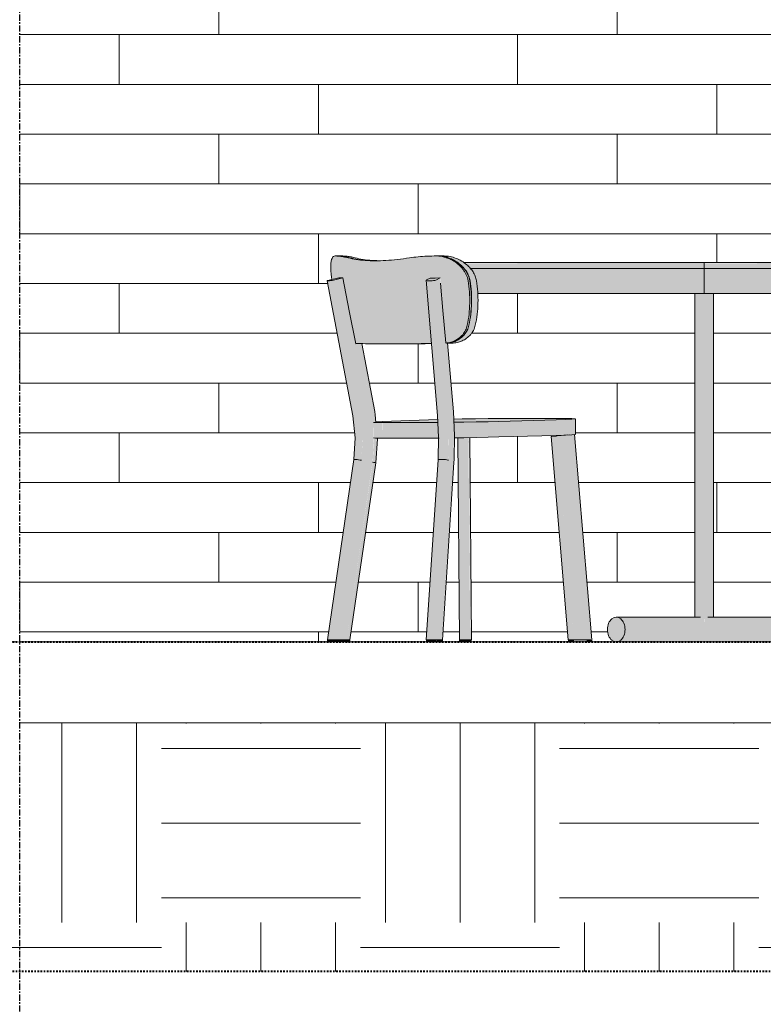
# Model space of a CAD drawing. Units: inches. Extents: x -3362 to 579, y -129 to 625.
# Drawn here: x -426 to -366, y -29 to 50 of the extents above; entities that cross this region are included whole.
import ezdxf

# ---------------------------------------------------------------- set-up
doc = ezdxf.new("R2010")
doc.units = ezdxf.units.IN
doc.header["$MEASUREMENT"] = 0
doc.linetypes.add('Aligning Line 1_8_', pattern=[0.25, 0.125, -0.125])
doc.linetypes.add('Grid Line 1_2_', pattern=[0.875, 0.5, -0.125, 0.125, -0.125])
for name, color, linetype, lineweight in [('0-3', 250, 'Continuous', 5), ('A-FLOR-LEVL-1', 51, 'Grid Line 1_2_', 9), ('A-WALL', 113, 'Continuous', 9), ('A-WALL-PATT', 111, 'Continuous', 9), ('C-TOPO', 7, 'Continuous', 9), ('G-ANNO-SYMB', 111, 'Aligning Line 1_8_', 40), ('G-ANNO-SYMB-1', 147, 'Aligning Line 1_8_', 40), ('I-FURN', 30, 'Continuous', 9), ('I-FURN-1', 9, 'Continuous', 9), ('S-GRID-1', 1, 'Grid Line 1_2_', 30)]:
    doc.layers.add(name, color=color, linetype=linetype, lineweight=lineweight)

# ---------------------------------------------------------------- blocks, each defined once
blk = doc.blocks.new('101_W_33rd_St_Units_rvt-2-BUILDING SECTION - THROUGH STAIRS - LOOKING SOUTH')
at = {"layer": 'A-FLOR-LEVL-1'}
blk.add_line((1590.051, 0), (3362.01, 0), dxfattribs=at)
at = {"layer": 'G-ANNO-SYMB-1'}
for p, q in [((1654.541, 0), (3297.56, 0)), ((1654.541, -26.454), (3285.178, -26.454))]:
    blk.add_line(p, q, dxfattribs=at)
blk = doc.blocks.new('101_W_33rd_St_Site_rvt-2-BUILDING SECTION - THROUGH STAIRS - LOOKING SOUTH')
at = {"layer": 'C-TOPO'}
h = blk.add_hatch(dxfattribs=at)
h.set_pattern_fill('FP_110', color=256, style=0, pattern_type=2)
h.set_pattern_definition([(0, (2433.124, 235.437), (16, 16), [16, -16]), (0, (2433.124, 241.437), (16, 16), [16, -16]), (0, (2433.124, 247.437), (16, 16), [16, -16]), (90, (2435.124, 249.437), (-16, 16), [16, -16]), (90, (2441.124, 249.437), (-16, 16), [16, -16]), (90, (2447.124, 249.437), (-16, 16), [16, -16])])
h.paths.add_polyline_path([(2208.901, -26.481), (2661.107, -26.481), (2661.107, -6.506), (2436.858, -6.506), (2436.858, -12), (2431.858, -12), (2431.858, -6.506), (2208.901, -6.506), (2208.901, -24.869)], flags=0)
at = {"layer": 'A-FLOR-LEVL-1'}
blk.add_line((1590.051, 0), (3362.01, 0), dxfattribs=at)
at = {"layer": 'C-TOPO'}
for p, q in [((2452.309, -6.506), (2436.858, -6.506)), ((2452.309, -6.506), (2436.858, -6.506)), ((2462.363, -6.506), (2452.309, -6.506)), ((2452.309, -6.506), (2462.364, -6.506)), ((2621.973, -6.506), (2462.363, -6.506)), ((2462.364, -6.506), (2621.972, -6.506))]:
    blk.add_line(p, q, dxfattribs=at)
at = {"layer": 'G-ANNO-SYMB-1'}
blk.add_line((1654.541, 0), (3297.56, 0), dxfattribs=at)
blk.add_line((1654.541, 0), (3297.56, 0), dxfattribs=at)
blk.add_line((1654.541, 0), (3297.56, 0), dxfattribs=at)
blk = doc.blocks.new('125819 - Dining Tables and Chairs - Table - Rectangular - 1-3416335-BUILDING SECTION - THROUGH STAIRS - LOOKING SOUTH')
at = {"layer": 'I-FURN-1'}
for points in [[(2491.865, 30.405), (2491.865, 30.462), (2472.609, 30.436), (2472.653, 30.405), (2488.886, 30.405)], [(2491.865, 30.303), (2491.865, 30.405), (2472.653, 30.405), (2472.841, 30.303), (2488.886, 30.303)], [(2476.05, 30.232), (2491.865, 30.232), (2491.865, 30.303), (2472.791, 30.303), (2472.86, 30.232), (2473.137, 30.232)], [(2491.865, 30.13), (2491.865, 30.232), (2472.86, 30.232), (2472.958, 30.13), (2488.886, 30.13)], [(2473.084, 30), (2491.865, 30), (2491.865, 30.13), (2472.958, 30.13)], [(2509.011, 30.405), (2511.118, 30.434), (2511.128, 30.462), (2491.865, 30.436), (2491.865, 30.405), (2508.14, 30.405)], [(2509.088, 30.303), (2510.948, 30.311), (2511.049, 30.405), (2491.865, 30.405), (2491.865, 30.303), (2508.14, 30.303)], [(2508.14, 30.232), (2510.897, 30.259), (2510.91, 30.303), (2491.865, 30.303), (2491.865, 30.232), (2501.722, 30.232)], [(2509.218, 30.13), (2510.787, 30.145), (2510.841, 30.232), (2491.865, 30.232), (2491.865, 30.13), (2508.14, 30.13)], [(2508.14, 30), (2510.647, 30), (2510.734, 30.13), (2491.865, 30.13), (2491.865, 30), (2501.722, 30)], [(2473.664, 28), (2491.865, 28), (2491.865, 30), (2473.084, 30), (2473.141, 29.939), (2473.407, 29.51), (2473.557, 29.035), (2473.661, 28.135)], [(2491.865, 28), (2510.066, 28), (2510.069, 28.136), (2510.174, 29.035), (2510.325, 29.515), (2510.594, 30), (2491.865, 30), (2491.865, 29.277)], [(2491.335, 2), (2491.335, 28), (2491.115, 28), (2491.141, 2), (2491.331, 2)], [(2491.865, 1.843), (2491.94, 1.878), (2492.396, 2), (2492.615, 2), (2492.59, 28), (2491.335, 28), (2491.341, 1.999), (2491.671, 1.918), (2491.859, 1.846)], [(2484.794, 0), (2484.982, 0.037), (2485.171, 0.159), (2485.302, 0.308), (2485.413, 0.521), (2485.48, 0.766), (2485.501, 1), (2485.471, 1.282), (2485.397, 1.518), (2485.284, 1.718), (2485.14, 1.871), (2484.973, 1.967), (2484.794, 2), (2484.611, 1.966), (2484.441, 1.866), (2484.294, 1.707), (2484.182, 1.5), (2484.111, 1.259), (2484.087, 1), (2484.111, 0.741), (2484.182, 0.5), (2484.294, 0.293), (2484.441, 0.134), (2484.611, 0.034)], [(2491.671, 1), (2491.865, 1), (2491.853, 1.85), (2491.791, 1.878), (2491.331, 2), (2484.794, 2), (2484.977, 1.966), (2485.148, 1.866), (2485.294, 1.707), (2485.407, 1.5), (2485.48, 1.234), (2485.501, 1), (2491.49, 1)], [(2492.396, 1), (2498.229, 1), (2498.253, 1.259), (2498.324, 1.5), (2498.513, 1.791), (2498.583, 1.866), (2498.753, 1.966), (2498.777, 2), (2492.234, 1.974), (2492.095, 1.933), (2491.865, 1.843), (2491.865, 1), (2492.395, 1)], [(2498.936, 0), (2499.119, 0.034), (2499.313, 0.159), (2499.436, 0.293), (2499.549, 0.5), (2499.619, 0.741), (2499.644, 1), (2499.619, 1.259), (2499.549, 1.5), (2499.436, 1.707), (2499.29, 1.866), (2499.119, 1.966), (2498.936, 2), (2498.749, 1.963), (2498.575, 1.858), (2498.428, 1.692), (2498.318, 1.479), (2498.251, 1.234), (2498.232, 0.974), (2498.26, 0.718), (2498.334, 0.482), (2498.513, 0.209), (2498.591, 0.129), (2498.753, 0.034)], [(2484.794, 0), (2491.865, 0.017), (2491.865, 1), (2485.501, 1), (2485.477, 0.741), (2485.407, 0.5), (2485.294, 0.293), (2485.148, 0.134), (2484.977, 0.034)], [(2491.865, 0), (2498.936, 0), (2498.753, 0.034), (2498.56, 0.159), (2498.436, 0.293), (2498.324, 0.5), (2498.253, 0.741), (2498.229, 1), (2491.865, 1), (2491.865, 0.017)]]:
    blk.add_hatch(color=256, dxfattribs=at).paths.add_polyline_path(points, flags=0)
at = {"layer": 'I-FURN'}
for p, q in [((2491.865, 30.5), (2472.52, 30.5)), ((2511.21, 30.5), (2491.865, 30.5)), ((2491.865, 30.13), (2491.865, 30)), ((2473.084, 30), (2491.865, 30)), ((2491.865, 30), (2473.084, 30)), ((2491.865, 30), (2510.647, 30)), ((2491.865, 30), (2491.865, 28)), ((2510.647, 30), (2491.865, 30)), ((2491.865, 28), (2473.664, 28)), ((2491.115, 28), (2491.115, 2)), ((2510.066, 28), (2491.865, 28)), ((2492.615, 2), (2492.615, 28)), ((2491.559, 2), (2484.794, 2)), ((2498.936, 2), (2492.149, 2)), ((2484.794, 0), (2492.095, 0)), ((2491.664, 0), (2498.936, 0))]:
    blk.add_line(p, q, dxfattribs=at)
for centre, start_param, end_param in [((2484.794, 1), 4.712389, 7.853982), ((2498.936, 1), 4.712389, 7.853982), ((2484.794, 1), 1.570796, 4.712389), ((2498.936, 1), 1.570796, 4.712389)]:
    blk.add_ellipse(centre, major_axis=(0, 1), ratio=0.707107, start_param=start_param, end_param=end_param, dxfattribs=at)
for points in [[(2491.865, 30.49), (2491.865, 30.493), (2491.865, 30.498), (2491.865, 30.5), (2491.865, 30.5)], [(2491.865, 30.462), (2491.865, 30.468), (2491.865, 30.479), (2491.865, 30.487), (2491.865, 30.49)], [(2491.865, 30.405), (2491.865, 30.416), (2491.865, 30.437), (2491.865, 30.454), (2491.865, 30.462)], [(2491.865, 30.303), (2491.865, 30.322), (2491.865, 30.359), (2491.865, 30.39), (2491.865, 30.405)], [(2491.865, 30.232), (2491.865, 30.244), (2491.865, 30.268), (2491.865, 30.292), (2491.865, 30.303)], [(2491.865, 30.13), (2491.865, 30.147), (2491.865, 30.181), (2491.865, 30.215), (2491.865, 30.232)]]:
    blk.add_open_spline(points, degree=3, dxfattribs=at)
blk = doc.blocks.new('125819 - Dining Tables and Chairs - Chair - Deja - Type 1-3416139-BUILDING SECTION - THROUGH STAIRS - LOOKING SOUTH')
at = {"layer": 'I-FURN-1'}
for points in [[(2466.95, 23.95), (2469.949, 23.992), (2469.551, 29.06), (2469.555, 29.104), (2469.891, 29.246), (2470.648, 29.253), (2471.096, 24.028), (2471.432, 24.075), (2471.918, 24.271), (2472.152, 24.409), (2472.455, 24.694), (2472.685, 25.046), (2472.841, 25.57), (2472.982, 26.646), (2473.02, 27.232), (2472.961, 28.436), (2472.891, 29.035), (2472.741, 29.516), (2472.427, 30), (2472.142, 30.306), (2471.739, 30.604), (2471.141, 30.875), (2470.827, 30.971), (2470.351, 31.021), (2469.013, 30.964), (2468.878, 30.955), (2466.288, 30.662), (2465.424, 30.636), (2464.626, 30.662), (2463.898, 30.741), (2462.507, 31.005), (2462.164, 31.005), (2462.063, 30.971), (2461.954, 30.829), (2461.884, 30.605), (2461.851, 30.306), (2461.853, 29.94), (2461.942, 29.132), (2462.546, 29.257), (2462.821, 29.25), (2463.867, 24), (2464.762, 23.968), (2466.424, 23.95)], [(2463.383, 30.869), (2463.812, 30.869), (2463.094, 31.005), (2462.643, 31.005), (2463.247, 30.899)], [(2465.495, 30.638), (2465.326, 30.657), (2465.171, 30.662), (2464.178, 30.796), (2463.812, 30.869), (2463.383, 30.869), (2464.178, 30.725), (2464.775, 30.662), (2465.462, 30.639)], [(2473.557, 29.035), (2473.406, 29.515), (2473.084, 30), (2472.653, 30.405), (2472.278, 30.653), (2471.779, 30.871), (2471.41, 30.974), (2470.954, 31.021), (2470.652, 31.004), (2471.035, 30.949), (2471.546, 30.771), (2471.934, 30.561), (2472.347, 30.232), (2472.621, 29.939), (2472.88, 29.51), (2473.027, 29.035), (2473.156, 29.035)], [(2472.891, 29.035), (2473.02, 29.057), (2472.822, 29.606), (2472.563, 30), (2472.152, 30.398), (2471.718, 30.677), (2471.289, 30.865), (2470.827, 30.971), (2471.446, 30.752), (2471.861, 30.514), (2472.152, 30.295), (2472.485, 29.939), (2472.744, 29.51), (2472.841, 29.196)], [(2461.607, 29.015), (2461.913, 29.06), (2462.654, 29.212), (2462.747, 29.251), (2462.465, 29.25), (2461.574, 29.018)], [(2463.665, 18.157), (2464.015, 18.202), (2464.235, 18.246), (2462.177, 29.104), (2461.666, 29.018), (2461.578, 28.987), (2463.632, 18.16)], [(2463.132, 0.159), (2465.228, 14.606), (2465.309, 16.43), (2465.309, 16.736), (2465.129, 18.449), (2464.079, 23.99), (2463.896, 23.971), (2463.858, 23.991), (2462.818, 29.25), (2462.181, 29.081), (2464.237, 18.223), (2464.424, 16.41), (2464.316, 14.606), (2462.207, 0.159), (2462.363, 0.159)], [(2470.697, 18.157), (2471.031, 18.183), (2471.272, 18.246), (2470.356, 29.104), (2470.115, 29.041), (2469.781, 29.015), (2469.549, 29.041), (2469.524, 29.027), (2470.465, 18.183), (2470.6, 18.16)], [(2469.781, 29.015), (2470.132, 29.046), (2470.356, 29.104), (2470.62, 29.253), (2469.781, 29.219), (2469.555, 29.104), (2469.555, 29.04), (2469.69, 29.018)], [(2470.382, 0.159), (2470.781, 0.159), (2471.715, 14.654), (2471.759, 16.558), (2471.67, 18.449), (2471.2, 24.017), (2471.096, 24.03), (2470.622, 29.24), (2470.358, 29.081), (2471.3, 17.64), (2471.356, 16.39), (2471.308, 14.606), (2470.369, 0.159)], [(2472.841, 25.449), (2472.961, 25.478), (2473.104, 26.444), (2473.151, 27.426), (2473.097, 28.436), (2473.02, 29.035), (2472.891, 29.035), (2473, 28), (2473.02, 27.232), (2472.958, 26.316), (2472.822, 25.449)], [(2472.961, 25.449), (2473.466, 25.449), (2473.615, 26.334), (2473.681, 27.232), (2473.661, 28.136), (2473.557, 29.035), (2473.027, 29.035), (2473.136, 28), (2473.151, 27.155), (2473.049, 26.027), (2472.958, 25.449)], [(2471.597, 24.017), (2472.152, 24.115), (2472.455, 24.227), (2472.841, 24.473), (2473.082, 24.691), (2473.322, 25.044), (2473.466, 25.449), (2472.958, 25.449), (2472.783, 24.988), (2472.571, 24.676), (2472.259, 24.392), (2471.807, 24.156), (2471.41, 24.051), (2471.272, 24.017), (2471.546, 24.017)], [(2471.499, 24.068), (2471.934, 24.22), (2472.288, 24.434), (2472.634, 24.783), (2472.841, 25.127), (2472.956, 25.449), (2472.821, 25.446), (2472.647, 24.988), (2472.455, 24.694), (2472.148, 24.407), (2471.697, 24.165), (2471.41, 24.068)], [(2463.863, 23.963), (2463.898, 23.998), (2463.859, 23.986), (2463.862, 23.971)], [(2465.129, 18.449), (2465.38, 18.526), (2464.34, 23.981), (2464.084, 23.963), (2465.125, 18.472)], [(2471.67, 18.449), (2471.704, 18.494), (2471.213, 24.017), (2471.201, 24.013), (2471.668, 18.472)], [(2464.316, 14.606), (2464.419, 16.493), (2464.235, 18.246), (2463.724, 18.16), (2463.632, 18.134), (2463.821, 16.41), (2463.71, 14.672), (2463.885, 14.665), (2464.316, 14.606)], [(2471.308, 14.606), (2471.347, 16.642), (2471.272, 18.246), (2471.031, 18.183), (2470.697, 18.157), (2470.465, 18.183), (2470.44, 18.165), (2470.554, 16.385), (2470.501, 14.654), (2470.732, 14.674), (2471.166, 14.64), (2471.308, 14.606)], [(2471.744, 14.417), (2471.763, 16.558), (2471.702, 18.472), (2471.67, 18.449), (2471.762, 16.39), (2471.712, 14.45), (2471.742, 14.433)], [(2465.99, 16.385), (2465.977, 17.635), (2465.301, 17.632), (2465.339, 16.393), (2465.442, 16.39)], [(2467.765, 16.382), (2469.727, 16.41), (2469.727, 17.635), (2465.99, 17.635), (2465.99, 16.385), (2466.423, 16.384)], [(2475.359, 16.473), (2479.962, 16.605), (2479.942, 17.854), (2475.359, 17.724)], [(2479.962, 16.605), (2481.478, 16.679), (2481.478, 17.922), (2480.694, 17.879), (2479.962, 17.855), (2479.962, 17.588)], [(2481.417, 0.159), (2482.417, 0.159), (2481.035, 16.642), (2480.042, 16.558), (2480.774, 7.832)], [(2482.52, 0.159), (2482.816, 0.178), (2481.427, 16.668), (2481.036, 16.628), (2482.417, 0.159), (2482.468, 0.159)], [(2472.926, 0.159), (2473.063, 0.159), (2472.918, 16.42), (2472.071, 16.399), (2472.194, 0.159), (2472.865, 0.159)], [(2473.123, 0.159), (2473.15, 0.159), (2473.031, 16.422), (2472.944, 16.41), (2473.076, 0.159)], [(2480.94, 0.159), (2481.417, 0.159), (2480.042, 16.558), (2479.569, 16.522), (2480.297, 7.832)], [(2479.966, 16.558), (2480.042, 16.558), (2480.042, 16.565)], [(2461.587, 0.159), (2462.207, 0.159), (2464.316, 14.606), (2463.743, 14.674), (2463.705, 14.654), (2461.605, 0.284)], [(2463.132, 0.159), (2463.396, 0.159), (2465.446, 14.403), (2465.216, 14.433), (2463.214, 0.719)], [(2469.593, 0.159), (2470.369, 0.159), (2471.308, 14.606), (2471.066, 14.654), (2470.634, 14.672), (2470.473, 14.64), (2469.55, 0.159)], [(2470.819, 0.159), (2471.742, 14.433), (2471.71, 14.45), (2470.796, 0.159), (2470.813, 0.159)], [(2461.887, 0), (2462.222, 0), (2462.207, 0.159), (2461.609, 0.159), (2461.609, 0), (2461.797, 0)], [(2462.363, 0), (2463.132, 0), (2463.132, 0.159), (2462.222, 0.159), (2462.222, 0)], [(2463.361, 0), (2463.387, 0), (2463.361, 0.159), (2463.132, 0.159), (2463.132, 0), (2463.356, 0)], [(2469.802, 0), (2470.382, 0), (2470.369, 0.159), (2469.547, 0.159), (2469.573, 0), (2469.742, 0)], [(2470.634, 0), (2470.796, 0), (2470.781, 0.159), (2470.382, 0.159), (2470.382, 0), (2470.555, 0)], [(2470.802, 0), (2470.829, 0), (2470.813, 0.159), (2470.796, 0.159), (2470.796, 0)], [(2472.222, 0), (2473.076, 0), (2473.053, 0.159), (2472.209, 0.159), (2472.209, 0)], [(2473.146, 0), (2473.146, 0.159), (2473.076, 0.159), (2473.076, 0)], [(2481.035, 0), (2481.415, 0), (2481.392, 0.159), (2480.947, 0.159), (2480.97, 0), (2481.021, 0)], [(2482.413, 0), (2482.413, 0.159), (2481.415, 0.159), (2481.426, 0)], [(2482.713, 0), (2482.812, 0), (2482.802, 0.159), (2482.413, 0.159), (2482.43, 0), (2482.711, 0)]]:
    blk.add_hatch(color=256, dxfattribs=at).paths.add_polyline_path(points, flags=0)
h = blk.add_hatch(color=256, dxfattribs=at)
h.paths.add_polyline_path([(2471.169, 24.02), (2471.654, 24.105), (2471.934, 24.199), (2472.288, 24.409), (2472.591, 24.694), (2472.841, 25.106), (2472.961, 25.468), (2472.951, 25.434), (2472.774, 24.988), (2472.571, 24.691), (2472.152, 24.346), (2471.798, 24.166), (2471.408, 24.068), (2471.167, 24.037)], flags=0)
h.paths.add_polyline_path([(2472.193, 30.369), (2471.739, 30.673), (2471.287, 30.872), (2470.827, 30.985), (2471.061, 30.932), (2471.517, 30.776), (2471.941, 30.55), (2472.152, 30.398)], flags=0)
h.paths.add_polyline_path([(2465.424, 30.636), (2465.326, 30.644), (2464.624, 30.677), (2463.895, 30.768), (2462.641, 31.005), (2462.648, 30.985), (2463.247, 30.869), (2464.178, 30.711), (2464.763, 30.658), (2465.326, 30.639)], flags=0)
h = blk.add_hatch(color=256, dxfattribs=at)
h.paths.add_polyline_path([(2465.472, 14.392), (2465.561, 16.389), (2465.335, 16.382), (2465.226, 14.45), (2465.446, 14.403)], flags=0)
h.paths.add_polyline_path([(2465.309, 16.736), (2465.301, 17.644), (2465.461, 17.65), (2465.354, 18.512), (2465.129, 18.449), (2465.301, 16.812)], flags=0)
h = blk.add_hatch(color=256, dxfattribs=at)
h.paths.add_polyline_path([(2467.765, 17.632), (2470.474, 17.665), (2470.438, 17.878), (2465.456, 17.699), (2465.433, 17.648), (2465.57, 17.639), (2466.423, 17.634)], flags=0)
h.paths.add_polyline_path([(2471.731, 17.652), (2475.359, 17.724), (2481.478, 17.922), (2481.478, 17.938), (2480.538, 17.955), (2472.687, 17.926), (2471.724, 17.89), (2471.732, 17.653)], flags=0)
h = blk.add_hatch(color=256, dxfattribs=at)
h.paths.add_polyline_path([(2469.727, 16.385), (2470.556, 16.41), (2470.557, 16.43), (2470.465, 17.639), (2469.727, 17.635), (2469.727, 16.39)], flags=0)
h.paths.add_polyline_path([(2471.765, 16.402), (2475.359, 16.473), (2475.359, 17.724), (2471.731, 17.652), (2471.765, 16.41)], flags=0)
at = {"layer": 'I-FURN'}
for p, q in [((2462.305, 31.021), (2462.212, 31.021)), ((2462.815, 31.021), (2462.348, 31.021)), ((2470.443, 31.021), (2470.351, 31.021)), ((2470.954, 31.021), (2470.487, 31.021)), ((2461.568, 29.022), (2463.626, 18.165)), ((2461.82, 29.104), (2462.5, 29.258)), ((2462.821, 29.25), (2462.177, 29.104)), ((2462.821, 29.25), (2462.777, 29.251)), ((2469.519, 29.067), (2470.435, 18.209)), ((2469.555, 29.104), (2469.834, 29.246)), ((2469.931, 29.246), (2469.834, 29.246)), ((2470.648, 29.253), (2470.356, 29.104)), ((2463.993, 23.994), (2463.863, 23.963)), ((2465.381, 18.531), (2464.349, 23.981)), ((2466.517, 23.949), (2466.551, 23.949)), ((2466.653, 23.949), (2467.061, 23.949)), ((2471.706, 18.486), (2471.239, 24.029)), ((2465.452, 17.702), (2465.977, 17.724)), ((2465.977, 17.724), (2469.705, 17.855)), ((2469.705, 17.855), (2470.461, 17.878)), ((2470.474, 17.639), (2469.727, 17.635)), ((2479.962, 17.855), (2475.359, 17.724)), ((2475.477, 17.955), (2480.538, 17.955)), ((2481.512, 16.68), (2481.512, 17.931)), ((2480.898, 16.637), (2479.966, 16.558)), ((2480.042, 16.558), (2481.035, 16.642)), ((2482.818, 0.159), (2481.434, 16.668)), ((2469.727, 16.385), (2470.553, 16.389)), ((2472.069, 16.407), (2472.188, 0.159)), ((2473.152, 0.159), (2473.033, 16.41)), ((2475.359, 16.473), (2479.962, 16.605)), ((2479.567, 16.522), (2480.939, 0.159)), ((2463.705, 14.669), (2461.586, 0.159)), ((2463.397, 0.159), (2465.474, 14.388)), ((2470.471, 14.634), (2469.53, 0.159)), ((2470.82, 0.159), (2471.747, 14.423)), ((2461.603, 0.159), (2461.603, 0)), ((2462.207, 0.159), (2463.132, 0.159)), ((2463.389, 0), (2463.389, 0.159)), ((2463.389, 0.159), (2463.396, 0.159)), ((2469.545, 0.159), (2469.545, 0)), ((2470.278, 0.159), (2470.315, 0.159)), ((2470.321, 0.159), (2470.382, 0.159)), ((2470.382, 0.159), (2470.796, 0.159)), ((2470.796, 0.159), (2470.833, 0.159)), ((2470.835, 0), (2470.835, 0.159)), ((2472.201, 0.159), (2472.201, 0)), ((2472.831, 0.159), (2472.842, 0.159)), ((2472.841, 0.159), (2472.843, 0.159)), ((2472.844, 0.159), (2472.926, 0.159)), ((2472.928, 0.159), (2472.996, 0.159)), ((2473.002, 0.159), (2473.043, 0.159)), ((2473.053, 0.159), (2473.076, 0.159)), ((2473.076, 0.159), (2473.146, 0.159)), ((2473.147, 0), (2473.147, 0.159)), ((2473.15, 0.159), (2473.152, 0.159)), ((2480.946, 0.159), (2480.946, 0)), ((2481.417, 0.159), (2482.098, 0.159)), ((2482.098, 0.159), (2482.413, 0.159)), ((2482.413, 0.159), (2482.521, 0.159)), ((2482.525, 0.159), (2482.617, 0.159)), ((2482.627, 0.159), (2482.699, 0.159)), ((2482.713, 0.159), (2482.763, 0.159)), ((2482.812, 0.159), (2482.819, 0.159)), ((2482.818, 0.159), (2482.818, 0.159)), ((2482.82, 0), (2482.82, 0.159)), ((2462.222, 0), (2461.605, 0)), ((2463.132, 0), (2462.222, 0)), ((2463.387, 0), (2463.132, 0)), ((2470.382, 0), (2469.547, 0)), ((2470.796, 0), (2470.382, 0)), ((2470.833, 0), (2470.796, 0)), ((2473.076, 0), (2472.202, 0)), ((2473.146, 0), (2473.076, 0)), ((2481.415, 0), (2480.947, 0)), ((2482.413, 0), (2481.415, 0)), ((2482.819, 0), (2482.413, 0))]:
    blk.add_line(p, q, dxfattribs=at)
at = {"layer": 'I-FURN', "flags": 128}
for points in [[(2462.765, 29.251), (2462.654, 29.253), (2462.534, 29.257)], [(2463.863, 23.963), (2463.341, 26.606), (2462.821, 29.25)], [(2470.62, 29.253), (2470.238, 29.248), (2469.955, 29.246)], [(2471.096, 24.03), (2470.871, 26.642), (2470.683, 28.84)], [(2465.485, 17.639), (2465.43, 18.26), (2465.381, 18.531)], [(2470.435, 18.209), (2470.519, 16.449), (2470.473, 14.673), (2470.471, 14.634)], [(2471.706, 18.486), (2471.8, 16.581), (2471.761, 14.658), (2471.747, 14.423)], [(2463.626, 18.165), (2463.81, 16.402), (2463.704, 14.668)], [(2465.99, 17.635), (2465.442, 17.64), (2465.284, 17.643)], [(2469.727, 17.635), (2467.765, 17.632), (2465.99, 17.635)], [(2471.711, 17.908), (2472.42, 17.922), (2473.48, 17.938), (2474.505, 17.95)], [(2475.359, 17.724), (2474.504, 17.702), (2473.548, 17.681), (2472.541, 17.663), (2471.724, 17.652)], [(2474.505, 17.95), (2475.029, 17.954), (2475.477, 17.955)], [(2481.213, 17.95), (2481.478, 17.938), (2481.478, 17.922), (2481.211, 17.901), (2480.694, 17.879), (2479.962, 17.855)], [(2480.538, 17.955), (2480.931, 17.954), (2481.213, 17.95)], [(2479.962, 16.605), (2480.694, 16.628), (2481.211, 16.651), (2481.478, 16.671), (2481.478, 16.688)], [(2465.284, 16.393), (2465.442, 16.39), (2465.99, 16.385)], [(2465.474, 14.389), (2465.601, 16.326), (2465.595, 16.388)], [(2465.99, 16.385), (2467.765, 16.382), (2469.727, 16.385)], [(2471.759, 16.402), (2472.541, 16.413), (2473.548, 16.431), (2474.504, 16.451), (2475.359, 16.473)], [(2461.586, 0.159), (2461.587, 0.159), (2461.605, 0.159), (2461.648, 0.159), (2461.713, 0.159), (2461.797, 0.159), (2461.894, 0.159), (2461.998, 0.159), (2462.105, 0.159), (2462.207, 0.159)], [(2463.132, 0.159), (2463.224, 0.159), (2463.3, 0.159), (2463.356, 0.159)], [(2469.53, 0.159), (2469.531, 0.159), (2469.55, 0.159), (2469.593, 0.159), (2469.658, 0.159), (2469.742, 0.159), (2469.838, 0.159), (2469.942, 0.159), (2470.048, 0.159), (2470.149, 0.159), (2470.239, 0.159), (2470.278, 0.159)], [(2472.19, 0.159), (2472.194, 0.159), (2472.222, 0.159), (2472.274, 0.159), (2472.347, 0.159), (2472.436, 0.159), (2472.536, 0.159), (2472.641, 0.159), (2472.745, 0.159), (2472.831, 0.159)], [(2480.94, 0.159), (2480.949, 0.159), (2480.983, 0.159), (2481.04, 0.159), (2481.117, 0.159), (2481.209, 0.159), (2481.311, 0.159), (2481.417, 0.159)]]:
    blk.add_lwpolyline(points, dxfattribs=at)
at = {"layer": 'I-FURN'}
for centre, major_axis, ratio, start_param, end_param in [((2461.999, 29.104), (0.43, 0.082), 0.082629, 1.9819, 5.123493), ((2469.955, 29.104), (0.436, 0.037), 0.185587, 2.714828, 5.856421), ((2480.004, 16.558), (0.436, 0.037), 0.007309, 3.141592, 4.79935), ((2480.004, 16.558), (0.436, 0.037), 0.007309, 1.657757, 2.966754), ((2464.138, 14.606), (-0.434, 0.062), 0.063066, 5.868809, 6.283024), ((2464.138, 14.606), (-0.434, 0.062), 0.063066, 0.000001, 0.109223), ((2464.138, 14.606), (-0.434, 0.062), 0.063066, 4.821612, 5.868795), ((2464.138, 14.606), (-0.434, 0.062), 0.063066, 4.298013, 4.821611), ((2465.04, 14.451), (-0.434, 0.062), 0.063066, 3.141594, 4.298013), ((2465.04, 14.451), (-0.434, 0.062), 0.063066, 2.989016, 3.141431), ((2470.908, 14.606), (-0.437, 0.028), 0.141649, 4.61221, 6.283019), ((2470.908, 14.606), (-0.437, 0.028), 0.141649, 3.565011, 4.612209), ((2471.31, 14.451), (-0.437, 0.028), 0.141649, 3.141594, 3.565011), ((2471.31, 14.451), (-0.437, 0.028), 0.141649, 3.041413, 3.141426)]:
    blk.add_ellipse(centre, major_axis=major_axis, ratio=ratio, start_param=start_param, end_param=end_param, dxfattribs=at)
for points, knots in [([(2461.938, 29.129), (2461.924, 29.221), (2461.903, 29.369), (2461.88, 29.568), (2461.865, 29.733), (2461.856, 29.865), (2461.851, 29.965), (2461.848, 30.062), (2461.847, 30.178), (2461.852, 30.38), (2461.878, 30.617), (2461.947, 30.842), (2462.056, 30.987), (2462.155, 31.02), (2462.212, 31.021)], [-0.9729054, -0.9729054, -0.9729054, -0.9729054, -0.8928571, -0.8392857, -0.7857143, -0.7321429, -0.7053571, -0.6785714, -0.625, -0.5714286, -0.4285714, -0.2857143, -0.1428571, 0, 0, 0, 0]), ([(2465.493, 30.636), (2465.239, 30.638), (2464.464, 30.665), (2463.79, 30.767), (2463.383, 30.869)], [0.5136176, 0.5136176, 0.5136176, 0.5136176, 0.6666667, 1, 1, 1, 1]), ([(2463.812, 30.869), (2464.208, 30.767), (2464.818, 30.674), (2465.518, 30.643), (2465.7, 30.639)], [0, 0, 0, 0, 0.3333333, 0.4455629, 0.4455629, 0.4455629, 0.4455629]), ([(2470.351, 31.021), (2470.471, 31.02), (2470.65, 31.005), (2470.886, 30.96), (2471.123, 30.897), (2471.412, 30.788), (2471.78, 30.591), (2472.084, 30.367), (2472.325, 30.133), (2472.488, 29.941), (2472.631, 29.734), (2472.789, 29.438), (2472.861, 29.201), (2472.891, 29.035)], [-1, -1, -1, -1, -0.892857, -0.839286, -0.785714, -0.678571, -0.571429, -0.428571, -0.357143, -0.285714, -0.214286, -0.142857, 0, 0, 0, 0]), ([(2472.616, 29.945), (2472.566, 30.009), (2472.459, 30.135), (2472.22, 30.367), (2471.916, 30.591), (2471.548, 30.788), (2471.259, 30.897), (2471.022, 30.96), (2470.786, 31.005), (2470.607, 31.02), (2470.487, 31.021)], [0.2878728, 0.2878728, 0.2878728, 0.2878728, 0.3571429, 0.4285714, 0.5714286, 0.6785714, 0.7857143, 0.8392857, 0.8928571, 1, 1, 1, 1]), ([(2470.954, 31.021), (2471.117, 31.02), (2471.44, 30.987), (2471.922, 30.843), (2472.378, 30.619), (2472.708, 30.384), (2472.926, 30.183), (2473.036, 30.067), (2473.118, 29.97), (2473.195, 29.87), (2473.286, 29.738), (2473.382, 29.573), (2473.482, 29.344), (2473.534, 29.161), (2473.557, 29.035)], [0, 0, 0, 0, 0.142857, 0.285714, 0.428571, 0.571429, 0.625, 0.678571, 0.705357, 0.732143, 0.785714, 0.839286, 0.892857, 1, 1, 1, 1]), ([(2472.627, 29.945), (2472.62, 29.953), (2472.594, 29.986), (2472.526, 30.067), (2472.417, 30.181), (2472.325, 30.266), (2472.279, 30.306)], [-0.7142857, -0.7142857, -0.7142857, -0.7142857, -0.7053571, -0.6785714, -0.625, -0.573337, -0.573337, -0.573337, -0.573337]), ([(2472.895, 29.515), (2472.887, 29.534), (2472.85, 29.609), (2472.776, 29.738), (2472.692, 29.859), (2472.643, 29.924), (2472.631, 29.939)], [-0.8571429, -0.8571429, -0.8571429, -0.8571429, -0.8392857, -0.7857143, -0.7321429, -0.716251, -0.716251, -0.716251, -0.716251]), ([(2473.047, 29.035), (2473.024, 29.161), (2472.978, 29.322), (2472.914, 29.474), (2472.897, 29.511)], [-1, -1, -1, -1, -0.8928571, -0.8585031, -0.8585031, -0.8585031, -0.8585031]), ([(2472.822, 25.449), (2472.792, 25.307), (2472.701, 25.039), (2472.467, 24.683), (2472.16, 24.397), (2471.803, 24.186), (2471.442, 24.064), (2471.203, 24.029), (2471.098, 24.021)], [-1, -1, -1, -1, -0.8333333, -0.6666667, -0.5, -0.3333333, -0.1666667, -0.0375535, -0.0375535, -0.0375535, -0.0375535]), ([(2471.141, 24.019), (2471.262, 24.025), (2471.518, 24.06), (2471.9, 24.185), (2472.267, 24.394), (2472.531, 24.632), (2472.705, 24.857), (2472.853, 25.103), (2472.924, 25.305), (2472.956, 25.449)], [-0.9783316, -0.9783316, -0.9783316, -0.9783316, -0.8333333, -0.6666667, -0.5, -0.3333333, -0.25, -0.1666667, 0, 0, 0, 0]), ([(2473.466, 25.449), (2473.434, 25.305), (2473.363, 25.103), (2473.216, 24.857), (2473.041, 24.632), (2472.777, 24.394), (2472.411, 24.185), (2472.011, 24.054), (2471.737, 24.021), (2471.597, 24.017)], [0, 0, 0, 0, 0.166667, 0.25, 0.333333, 0.5, 0.666667, 0.833333, 1, 1, 1, 1]), ([(2469.949, 23.992), (2469.399, 23.98), (2468.004, 23.954), (2466.168, 23.943), (2464.738, 23.964), (2464.088, 23.988), (2463.856, 23.999)], [-0.8929, -0.8929, -0.8929, -0.8929, -0.7222222, -0.4444444, -0.2222222, -0.0723947, -0.0723947, -0.0723947, -0.0723947]), ([(2469.943, 23.98), (2469.769, 23.977), (2468.9, 23.961), (2467.931, 23.95), (2467.203, 23.949), (2467.061, 23.949)], [0.1674189, 0.1674189, 0.1674189, 0.1674189, 0.2222222, 0.4444444, 0.4997493, 0.4997493, 0.4997493, 0.4997493])]:
    blk.add_open_spline(points, degree=3, knots=knots, dxfattribs=at)
for points in [[(2462.212, 31.021), (2462.302, 31.021), (2462.499, 31.01), (2462.845, 30.961), (2463.108, 30.904), (2463.247, 30.869)], [(2463.301, 30.869), (2463.164, 30.904), (2462.907, 30.962), (2462.575, 31.01), (2462.389, 31.021), (2462.305, 31.021)], [(2463.383, 30.869), (2463.244, 30.904), (2462.981, 30.961), (2462.635, 31.01), (2462.438, 31.021), (2462.348, 31.021)], [(2462.815, 31.021), (2462.899, 31.021), (2463.085, 31.01), (2463.418, 30.962), (2463.675, 30.904), (2463.812, 30.869)], [(2463.247, 30.869), (2463.654, 30.767), (2464.578, 30.627), (2466.249, 30.627), (2467.518, 30.767), (2468.182, 30.869)], [(2464.661, 30.662), (2464.154, 30.697), (2463.698, 30.767), (2463.301, 30.869)], [(2468.182, 30.869), (2468.409, 30.904), (2468.873, 30.961), (2469.599, 31.01), (2470.098, 31.021), (2470.351, 31.021)], [(2470.443, 31.021), (2470.412, 31.021), (2470.381, 31.021), (2470.35, 31.021)], [(2470.487, 31.021), (2470.449, 31.021), (2470.411, 31.021), (2470.373, 31.021)], [(2472.274, 30.311), (2472.145, 30.421), (2471.868, 30.619), (2471.412, 30.843), (2470.93, 30.987), (2470.606, 31.02), (2470.443, 31.021)], [(2472.88, 29.51), (2472.846, 29.586), (2472.767, 29.734), (2472.672, 29.872), (2472.621, 29.939)], [(2473.027, 29.035), (2472.997, 29.201), (2472.949, 29.359), (2472.88, 29.51)], [(2472.891, 29.035), (2472.94, 28.736), (2473.01, 28.136), (2473.034, 27.231), (2472.974, 26.332), (2472.882, 25.742), (2472.822, 25.449)], [(2473.133, 28.135), (2473.111, 28.436), (2473.076, 28.736), (2473.027, 29.035)], [(2473.151, 28.136), (2473.13, 28.436), (2473.096, 28.736), (2473.047, 29.035)], [(2473.557, 29.035), (2473.606, 28.736), (2473.675, 28.136), (2473.695, 27.232), (2473.628, 26.332), (2473.529, 25.742), (2473.466, 25.449)], [(2473.156, 27.232), (2473.162, 27.533), (2473.154, 27.835), (2473.133, 28.135)], [(2473.17, 27.232), (2473.178, 27.533), (2473.172, 27.835), (2473.151, 28.136)], [(2473.097, 26.334), (2473.13, 26.632), (2473.15, 26.932), (2473.156, 27.232)], [(2473.104, 26.334), (2473.14, 26.632), (2473.162, 26.932), (2473.17, 27.232)], [(2472.956, 25.449), (2473.019, 25.742), (2473.069, 26.037), (2473.104, 26.334)], [(2472.958, 25.449), (2473.018, 25.742), (2473.064, 26.037), (2473.097, 26.334)], [(2471.141, 24.017), (2471.279, 24.021), (2471.548, 24.054), (2471.939, 24.186), (2472.297, 24.397), (2472.603, 24.683), (2472.837, 25.039), (2472.928, 25.307), (2472.958, 25.449)], [(2464.635, 23.972), (2464.651, 23.972), (2464.667, 23.971), (2464.683, 23.971)], [(2465.324, 23.957), (2465.336, 23.957), (2465.349, 23.957), (2465.362, 23.957)], [(2466.093, 23.95), (2466.14, 23.95), (2466.187, 23.95), (2466.235, 23.95)], [(2466.097, 23.95), (2466.109, 23.95), (2466.12, 23.95), (2466.132, 23.95)], [(2466.653, 23.949), (2466.794, 23.949), (2466.939, 23.949), (2467.087, 23.95)], [(2466.95, 23.95), (2466.962, 23.95), (2466.974, 23.95), (2466.986, 23.95)], [(2467.87, 23.955), (2467.917, 23.956), (2467.963, 23.956), (2468.011, 23.957)], [(2467.873, 23.956), (2467.888, 23.956), (2467.903, 23.957), (2467.918, 23.957)], [(2468.86, 23.968), (2469.212, 23.974), (2469.575, 23.981), (2469.947, 23.989)], [(2468.862, 23.97), (2468.88, 23.97), (2468.899, 23.97), (2468.917, 23.971)], [(2469.908, 23.99), (2469.922, 23.99), (2469.935, 23.99), (2469.949, 23.99)], [(2471.597, 24.017), (2471.483, 24.014), (2471.369, 24.011), (2471.256, 24.009)]]:
    blk.add_open_spline(points, degree=3, dxfattribs=at)

msp = doc.modelspace()

# ---------------------------------------------------------------- hatches: boundary and pattern name
at = {"layer": 'A-WALL-PATT'}
h = msp.add_hatch(dxfattribs=at)
h.set_pattern_fill('FP_145', color=256, style=0, pattern_type=2)
h.set_pattern_definition([(0, (-426.2427, 0.8), (0, 4), []), (90, (-426.243, 0.8), (-8, 8), [4, -28]), (90, (-410.243, 4.8), (-8, 8), [4, -28])])
h.paths.add_polyline_path([(-426.243, 0), (-401.492, 0), (-401.495, 0.284), (-399.391, 14.718), (-399.294, 16.559), (-399.487, 18.246), (-401.501, 29.027), (-401.162, 29.131), (-401.248, 29.94), (-401.25, 30.306), (-401.217, 30.605), (-401.147, 30.829), (-401.011, 30.98), (-400.889, 31.021), (-400.458, 31.021), (-400.006, 31.005), (-399.289, 30.869), (-398.326, 30.706), (-397.54, 30.649), (-397.002, 30.656), (-396.677, 30.674), (-395.755, 30.759), (-394.087, 30.964), (-393.362, 31.008), (-392.096, 31.016), (-391.555, 30.94), (-391.167, 30.822), (-390.646, 30.547), (-390.58, 30.5), (-351.919, 30.5), (-351.652, 30.664), (-351.168, 30.873), (-350.78, 30.976), (-350.324, 31.021), (-348.839, 30.996), (-348.127, 30.94), (-345.658, 30.662), (-344.696, 30.657), (-344.539, 30.663), (-343.548, 30.796), (-342.349, 31.012), (-341.698, 31.021), (-341.644, 31.018), (-341.514, 30.998), (-341.39, 30.944), (-341.3, 30.829), (-341.211, 30.455), (-341.194, 30.199), (-341.222, 29.576), (-341.254, 29.119), (-340.942, 29.018), (-343.035, 17.838), (-343.191, 16.41), (-343.035, 14.383), (-340.975, 0.155), (-340.952, 0), (-331.243, 0), (-331.243, 79), (-370.05, 79), (-370.05, 51.645), (-399.55, 51.645), (-399.55, 79), (-426.243, 79), (-426.243, 7.832)], flags=0)
h.paths.add_polyline_path([(-342.766, 0), (-342.757, 0), (-342.766, 0.159), (-344.853, 14.607), (-344.95, 16.388), (-348.542, 16.384), (-349.904, 16.382), (-349.827, 14.385), (-348.89, 0), (-343.33, 0)], flags=0)
h.paths.add_polyline_path([(-393.554, 0), (-393.551, 0.451), (-392.6, 15.224), (-392.546, 16.389), (-397.534, 16.382), (-397.655, 14.214), (-399.712, 0), (-393.561, 0)], flags=0)
h.paths.add_polyline_path([(-350.203, 0), (-350.212, 0.506), (-351.118, 14.654), (-351.149, 16.403), (-351.441, 16.382), (-351.541, 0), (-350.212, 0)], flags=0)
h.paths.add_polyline_path([(-391.031, 0), (-390.892, 0), (-390.91, 0.159), (-391.031, 16.407), (-391.33, 16.39), (-391.391, 13.886), (-392.271, 0), (-391.356, 0)], flags=0)
h.paths.add_polyline_path([(-389.955, 0), (-382.153, 0), (-382.161, 0.159), (-383.507, 16.523), (-382.406, 16.628), (-388.597, 16.451), (-390.07, 16.41), (-389.955, 0.159)], flags=0)
h.paths.add_polyline_path([(-352.516, 0), (-352.488, 4.545), (-352.411, 16.422), (-354.96, 16.48), (-359.883, 16.605), (-358.939, 16.522), (-360.31, 0), (-352.517, 0)], flags=0)
h.paths.add_polyline_path([(-362.189, 0), (-362.172, 0.353), (-360.807, 16.668), (-360.848, 16.698), (-360.848, 17.938), (-359.908, 17.955), (-352.069, 17.926), (-351.097, 17.926), (-351.04, 18.893), (-350.61, 24.008), (-351.168, 24.039), (-351.4, 24.068), (-351.798, 24.198), (-352.209, 24.448), (-352.478, 24.691), (-352.719, 25.044), (-352.865, 25.449), (-353.015, 26.334), (-353.082, 27.232), (-353.082, 28), (-370.485, 28), (-370.485, 2), (-364.164, 2), (-363.981, 1.966), (-363.811, 1.866), (-363.664, 1.707), (-363.552, 1.5), (-363.481, 1.259), (-363.457, 1), (-363.481, 0.741), (-363.552, 0.5), (-363.664, 0.293), (-363.811, 0.134), (-363.981, 0.034), (-364.164, 0), (-362.201, 0)], flags=0)
h.paths.add_polyline_path([(-380.283, 0), (-378.306, 0), (-378.489, 0.034), (-378.683, 0.159), (-378.806, 0.293), (-378.919, 0.5), (-378.989, 0.741), (-379.013, 1), (-378.989, 1.259), (-378.919, 1.5), (-378.806, 1.707), (-378.66, 1.866), (-378.489, 1.966), (-378.147, 2), (-371.985, 2), (-371.985, 28), (-389.436, 28), (-389.439, 26.97), (-389.486, 26.334), (-389.634, 25.449), (-389.817, 24.988), (-390.019, 24.691), (-390.443, 24.343), (-390.813, 24.159), (-391.167, 24.058), (-391.691, 24.013), (-391.859, 23.991), (-391.378, 17.917), (-391.377, 17.908), (-387.624, 17.955), (-381.622, 17.938), (-381.623, 17.88), (-381.623, 16.671), (-381.666, 16.642), (-380.286, 0)], flags=0)
h.paths.add_polyline_path([(-398.785, 14.606), (-398.783, 14.624), (-398.784, 14.607)], flags=0)
h.paths.add_polyline_path([(-397.645, 17.702), (-392.641, 17.878), (-392.804, 19.875), (-393.15, 23.981), (-396.15, 23.95), (-398.662, 23.977), (-398.748, 23.957), (-397.693, 18.223), (-397.647, 17.724)], flags=0)
h.paths.add_polyline_path([(-344.83, 17.703), (-344.713, 18.72), (-343.718, 23.981), (-345.469, 23.95), (-349.151, 23.977), (-349.322, 23.957), (-349.808, 17.878), (-344.94, 17.707)], flags=0)

# ---------------------------------------------------------------- linework, layer by layer
at = {"layer": 'A-FLOR-LEVL-1'}
msp.add_line((-1273.049, 0), (498.909, 0), dxfattribs=at)
at = {"layer": 'A-WALL'}
for p, q in [((-426.243, 0), (-401.492, 0)), ((-399.714, 0), (-393.554, 0)), ((-392.271, 0), (-390.892, 0)), ((-389.955, 0), (-382.153, 0)), ((-380.289, 0), (-378.306, 0))]:
    msp.add_line(p, q, dxfattribs=at)
at = {"layer": 'G-ANNO-SYMB'}
msp.add_line((-1208.56, 0), (434.459, 0), dxfattribs=at)
msp.add_line((-1208.56, 0), (434.459, 0), dxfattribs=at)
at = {"layer": 'S-GRID-1'}
msp.add_line((-426.243, -90.954), (-426.243, 587.015), dxfattribs=at)

# ---------------------------------------------------------------- block references
at = {"layer": '0-3'}
for name in ['101_W_33rd_St_Site_rvt-2-BUILDING SECTION - THROUGH STAIRS - LOOKING SOUTH', '101_W_33rd_St_Units_rvt-2-BUILDING SECTION - THROUGH STAIRS - LOOKING SOUTH']:
    msp.add_blockref(name, (-2863.101, 0), dxfattribs=at)
at = {"layer": 'I-FURN'}
for name in ['125819 - Dining Tables and Chairs - Chair - Deja - Type 1-3416139-BUILDING SECTION - THROUGH STAIRS - LOOKING SOUTH', '125819 - Dining Tables and Chairs - Table - Rectangular - 1-3416335-BUILDING SECTION - THROUGH STAIRS - LOOKING SOUTH']:
    msp.add_blockref(name, (-2863.101, 0), dxfattribs=at)

doc.saveas('drawing.dxf')
